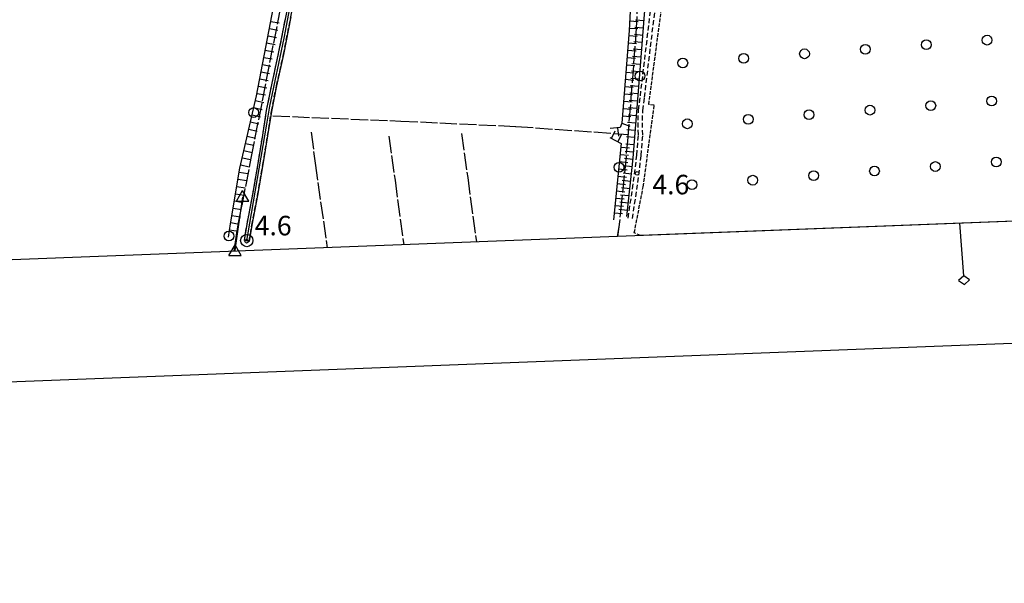
# Model space of a CAD drawing. Extents: x 1740766 to 1745078, y 5040164 to 5043293.
# Drawn here: x 1743050 to 1743453, y 5040211 to 5040441 of the extents above; entities that cross this region are included whole.
import ezdxf

# ---------------------------------------------------------------- set-up
doc = ezdxf.new("R2010")
doc.units = 0
for name, pattern in [('C', [10, 5, 5]), ('L17', [8, 7, -1]), ('L5', [2, 1.5, -0.5]), ('L7', [3, 2, -1])]:
    doc.linetypes.add(name, pattern=pattern)
for name, color, linetype in [('11B2', 1, 'C'), ('15E5', 2, 'C'), ('16A1', 1, 'C'), ('16B2', 6, 'C'), ('16C3C', 2, 'C'), ('21H8', 1, 'C'), ('22H8', 1, 'C'), ('298', 7, 'CONTINUOUS'), ('2J10', 2, 'L7'), ('4B2', 3, 'C'), ('4E5', 2, 'L17'), ('5F6', 1, 'C'), ('5H8', 2, 'L5'), ('6H8', 2, 'C'), ('A2J10', 1, 'C'), ('A4B2', 1, 'C'), ('I5H8', 7, 'CONTINUOUS'), ('N2A1', 2, 'C'), ('N4A1', 2, 'C'), ('N4T20', 2, 'C')]:
    doc.layers.add(name, color=color, linetype=linetype)

# ---------------------------------------------------------------- blocks, each defined once
blk = doc.blocks.new('11B2')
at = {"layer": '11B2'}
blk.add_circle((0, 0), 0.75, dxfattribs=at)
blk = doc.blocks.new('5F6')
at = {"layer": '5F6'}
blk.add_circle((0, 0), 2, dxfattribs=at)
blk = doc.blocks.new('N4A1')
at = {"layer": 'N4A1'}
for p, q in [((2.4755, -1.75357), (-0.02926, 2.58115)), ((-2.5275, -1.75518), (2.4725, -1.75518))]:
    blk.add_line(p, q, dxfattribs=at)
at = {"layer": 'N4A1', "flags": 128}
blk.add_lwpolyline([(-2.52926, -1.74898), (-0.02926, 2.58115)], dxfattribs=at)
blk = doc.blocks.new('N4T20')
at = {"layer": 'N4T20'}
for p, q in [((2.4755, -1.75357), (-0.02926, 2.58115)), ((-2.5275, -1.75518), (2.4725, -1.75518))]:
    blk.add_line(p, q, dxfattribs=at)
at = {"layer": 'N4T20', "flags": 128}
blk.add_lwpolyline([(-2.52926, -1.74898), (-0.02926, 2.58115)], dxfattribs=at)
blk = doc.blocks.new('N2A1')
at = {"layer": 'N2A1'}
blk.add_circle((0, -0.00928), 2.5, dxfattribs=at)
blk = doc.blocks.new('16C3C')
at = {"layer": '16C3C'}
for p, q in [((0, 25.08982), (-2.16162, 23.3873)), ((2.2556, 23.29769), (0, 25.08982)), ((-2.16162, 23.3873), (0, 21.50556)), ((0, 21.50556), (2.2556, 23.29769)), ((0, 21.50556), (0, 0))]:
    blk.add_line(p, q, dxfattribs=at)
blk = doc.blocks.new('22H8')
at = {"layer": '22H8'}
blk.add_line((0, 0), (0, 3.5), dxfattribs=at)
blk = doc.blocks.new('21H8')
at = {"layer": '21H8'}
blk.add_circle((0, 0), 2, dxfattribs=at)

msp = doc.modelspace()

# ---------------------------------------------------------------- linework, layer by layer
at = {"layer": '15E5'}
msp.add_polyline3d([(1740955.77906, 5040262.42332, -3333), (1740849.22004, 5043039.42249, -3333), (1744104.17461, 5043165.75913, -3333), (1744212.80719, 5040387.8077, -3333), (1740955.77906, 5040262.42332, -3333)], close=True, dxfattribs=at)
at = {"layer": '16A1'}
msp.add_lwpolyline([(1740955.77906, 5040262.42332), (1740849.22004, 5043039.42249), (1744104.17461, 5043165.75913), (1744212.80719, 5040387.8077), (1740955.77906, 5040262.42332)], close=True, dxfattribs=at)
at = {"layer": '16B2'}
msp.add_lwpolyline([(1740907.73264, 5040210.52976), (1740797.32891, 5043087.46751), (1744152.22116, 5043217.65623), (1744264.69874, 5040339.75916), (1740907.73264, 5040210.52976)], close=True, dxfattribs=at)
at = {"layer": '298'}
msp.add_polyline3d([(1743161.09386, 5040442.43358, 4.53), (1743158.05182, 5040426.97095, 4.54), (1743155.21618, 5040414.19146, 4.54), (1743153.11827, 5040403.69562, 4.48), (1743151.54727, 5040393.6905, 4.49), (1743149.6349, 5040381.97498, 4.63), (1743147.44916, 5040369.3023, 4.91), (1743145.09674, 5040357.18178, 4.89), (1743143.99943, 5040350.48256, 4.66), (1743142.03413, 5040350.78579, 4.66), (1743143.12723, 5040357.52782, 4.89), (1743145.47816, 5040369.66829, 4.91), (1743147.66659, 5040382.30507, 4.63), (1743149.58107, 5040394.00571, 4.49), (1743151.15615, 5040404.05024, 4.48), (1743153.27237, 5040414.60963, 4.54), (1743156.07791, 5040427.37583, 4.54), (1743159.12266, 5040442.8156, 4.53)], dxfattribs=at)
at = {"layer": '2J10'}
for points in [[(1743301.00461, 5040359.84146, 4.84), (1743302.83867, 5040371.66547, 5.02), (1743304.6291, 5040385.64044, 4.77), (1743305.23887, 5040394.03018, 4.74), (1743305.09997, 5040399.97399, 4.63), (1743305.30785, 5040404.11145, 4.76), (1743305.97728, 5040409.39868, 4.54), (1743308.43892, 5040430.11121, 4.31), (1743310.27267, 5040445.18258, 4.45), (1743309.98016, 5040448.89047, 4.32), (1743309.11161, 5040452.01368, 4.36), (1743307.38564, 5040456.12779, 4.47), (1743305.35899, 5040460.38688, 4.49), (1743304.86802, 5040463.3829, 4.5), (1743304.8814, 5040467.49277, 4.54), (1743306.37969, 5040481.92728, 4.59), (1743309.07665, 5040505.04331, 4.42), (1743313.23644, 5040541.0708, 4.45), (1743320.15533, 5040591.52988, 4.42), (1743320.57372, 5040600.0778, 4.55), (1743327.98767, 5040653.54353, 4.74), (1743328.60743, 5040661.18285, 5.28), (1743327.41486, 5040666.33074, 5.12), (1743327.02946, 5040668.23749, 5.17)], [(1743142.03413, 5040350.78579, 4.66), (1743143.12723, 5040357.52782, 4.89), (1743145.47816, 5040369.66829, 4.91), (1743147.66659, 5040382.30507, 4.63), (1743149.58107, 5040394.00571, 4.49), (1743151.15615, 5040404.05024, 4.48), (1743153.27237, 5040414.60963, 4.54), (1743156.07791, 5040427.37583, 4.54), (1743159.12266, 5040442.8156, 4.53), (1743161.93196, 5040457.20678, 4.72), (1743165.51019, 5040473.57203, 4.81), (1743169.41159, 5040491.27426, 4.89), (1743170.48963, 5040497.49367, 4.77)], [(1743143.99943, 5040350.48256, 4.66), (1743145.09674, 5040357.18178, 4.89), (1743147.44916, 5040369.3023, 4.91), (1743149.6349, 5040381.97498, 4.63), (1743151.54727, 5040393.6905, 4.49), (1743153.11827, 5040403.69562, 4.48), (1743155.21618, 5040414.19146, 4.54), (1743158.05182, 5040426.97095, 4.54), (1743161.09386, 5040442.43358, 4.53), (1743163.9048, 5040456.80282, 4.72), (1743167.44563, 5040473.14522, 4.81), (1743171.38219, 5040490.90022, 4.89), (1743172.81351, 5040496.59346, 4.8)], [(1743299.23446, 5040360.04296, 4.84), (1743301.08936, 5040372.00392, 5.02), (1743302.85992, 5040385.82898, 4.77), (1743303.45667, 5040394.08436, 4.74), (1743303.32478, 5040400.04173, 4.63), (1743303.54248, 5040404.24913, 4.76), (1743304.2626, 5040410.01151, 4.54), (1743306.74613, 5040430.84702, 4.31), (1743308.48541, 5040445.19726, 4.45)]]:
    msp.add_polyline3d(points, dxfattribs=at)
at = {"layer": '4B2'}
msp.add_polyline3d([(1743138.26136, 5040346.44175, 4.63), (1743138.38302, 5040347.84488, 4.64), (1743141.35458, 5040368.6587, 4.7)], dxfattribs=at)
at = {"layer": '4E5'}
for p, q in [((1743294.9508, 5040352.47447, 3.55), (1743295.59945, 5040356.47142, 3.55)), ((1743137.84736, 5040346.42581, 4.723), (1743138.78914, 5040352.99204, 4.07))]:
    msp.add_line(p, q, dxfattribs=at)
for points in [[(1743138.78914, 5040352.99204, 4.07), (1743139.60586, 5040358.10675, 4.07), (1743141.0842, 5040365.15541, 4.07), (1743144.84727, 5040384.49202, 4.07), (1743157.04121, 5040446.76169, 4.08), (1743168.41208, 5040500.43614, 4.25)], [(1743295.04687, 5040352.45057, 3.25), (1743296.32284, 5040362.51184, 3.49), (1743299.10487, 5040391.51422, 3.6), (1743302.6087, 5040435.57096, 3.53), (1743303.24837, 5040451.41447, 3.33)], [(1743153.72524, 5040401.8566, 4.23), (1743206.13869, 5040399.71123, 3.72), (1743253.30362, 5040397.54419, 3.94), (1743299.41008, 5040394.24388, 3.5)], [(1743169.45602, 5040395.1911, 4.32), (1743171.00465, 5040382.45688, 4.46), (1743175.94085, 5040347.89338, 4.019)], [(1743231.0468, 5040394.68323, 3.99), (1743233.52607, 5040376.62907, 4.45), (1743237.09899, 5040350.24545, 4.186)], [(1743201.2723, 5040393.5373, 3.99), (1743203.75165, 5040375.48215, 4.45), (1743207.32457, 5040349.09854, 4.105)]]:
    msp.add_polyline3d(points, dxfattribs=at)
at = {"layer": '5H8'}
msp.add_polyline3d([(1743304.26416, 5040352.83041, 4.88), (1743301.78785, 5040353.98498, 4.93), (1743305.43684, 5040372.86279, 4.83), (1743309.96345, 5040406.18683, 4.93), (1743307.7219, 5040406.50951, 4.9), (1743314.6283, 5040458.59734, 4.87)], dxfattribs=at)
at = {"layer": '6H8'}
for points in [[(1743135.53921, 5040352.23536, 4.636), (1743136.37654, 5040357.70463, 4.136), (1743140.22022, 5040380.46715, 4.149), (1743147.02735, 5040410.11969, 4.12), (1743152.73714, 5040439.88167, 4.126), (1743159.58676, 5040475.6671, 4.218), (1743165.98086, 5040502.9851, 4.633)], [(1743292.668, 5040450.31282, 4.07), (1743296.82314, 5040449.64092, 4.048), (1743300.24718, 5040447.44105, 3.768), (1743299.64619, 5040436.73627, 3.565), (1743296.64136, 5040398.89072, 4.088), (1743296.02106, 5040397.12834, 3.866), (1743291.88628, 5040396.67051, 3.81)], [(1743298.66034, 5040360.59873, 4.57), (1743301.37929, 5040384.57387, 4.478), (1743303.86745, 5040417.18174, 4.267), (1743306.25207, 5040446.77719, 3.994)], [(1743291.72599, 5040392.95581, 3.638), (1743296.41763, 5040390.56898, 3.614), (1743293.21532, 5040359.23551, 3.696)]]:
    msp.add_polyline3d(points, dxfattribs=at)
at = {"layer": 'A2J10', "flags": 128}
msp.add_lwpolyline([(1743143.00326, 5040350.80817), (1743143.49061, 5040353.19442), (1743151.1854, 5040398.41916), (1743152.45417, 5040405.76203), (1743158.34964, 5040433.67252), (1743161.27116, 5040448.76209), (1743165.59335, 5040469.00304), (1743168.23667, 5040481.84637), (1743171.83829, 5040498.72987), (1743172.70065, 5040505.32526)], dxfattribs=at)
at = {"layer": 'A4B2'}
msp.add_polyline3d([(1743138.26136, 5040346.44175, 4.63), (1743138.38302, 5040347.84488, 4.64), (1743141.35458, 5040368.6587, 4.7)], dxfattribs=at)
at = {"layer": 'I5H8'}
msp.add_polyline3d([(1743464.48504, 5040358.99801, 4.88), (1743304.26416, 5040352.83041, 4.88)], dxfattribs=at)

# ---------------------------------------------------------------- block references
at = {"layer": '11B2'}
for p in [(1743302.91301, 5040378.31122, 4.6), (1743142.96157, 5040350.53427, 4.62)]:
    msp.add_blockref('11B2', p, dxfattribs=at)
at = {"layer": '16C3C', "rotation": 184.28}
msp.add_blockref('16C3C', (1743435.14933, 5040357.87089), dxfattribs=at)
at = {"layer": '21H8'}
for p in [(1743446.32062, 5040432.85621), (1743396.4549, 5040429.12469), (1743421.38776, 5040430.99045), (1743346.5892, 5040425.39316), (1743371.52205, 5040427.25892), (1743321.65637, 5040423.5274), (1743423.25351, 5040406.05759), (1743448.18638, 5040407.92334), (1743348.45496, 5040400.46032), (1743373.38781, 5040402.32608), (1743398.32066, 5040404.19183), (1743323.52212, 5040398.59457), (1743425.11927, 5040381.12472), (1743450.05213, 5040382.99047), (1743375.25356, 5040377.39323), (1743400.18641, 5040379.25898), (1743325.38787, 5040373.66174), (1743350.32071, 5040375.52748)]:
    msp.add_blockref('21H8', p, dxfattribs=at)
at = {"layer": '22H8'}
for p, rotation in [((1743152.86191, 5040440.53286, 4.128), 259.16), ((1743299.8709, 5040440.74262, 3.641), 266.78), ((1743305.76997, 5040440.79593, 4.049), 85.39), ((1743152.29714, 5040437.58621, 4.126), 259.14), ((1743299.48858, 5040434.75479, 3.592), 265.46), ((1743299.7029, 5040437.74743, 3.584), 266.78), ((1743305.28787, 5040434.81468, 4.104), 85.39), ((1743305.52942, 5040437.80534, 4.077), 85.39), ((1743151.16562, 5040431.69277, 4.124), 259.14), ((1743151.73138, 5040434.63949, 4.125), 259.14), ((1743299.2511, 5040431.76343, 3.634), 265.46), ((1743305.04732, 5040431.82409, 4.132), 85.39), ((1743150.60085, 5040428.74612, 4.124), 259.14), ((1743299.01354, 5040428.77306, 3.675), 265.46), ((1743304.80577, 5040428.83342, 4.16), 85.39), ((1743149.47025, 5040422.85374, 4.123), 259.14), ((1743150.03509, 5040425.79939, 4.123), 259.14), ((1743298.53849, 5040422.79133, 3.758), 265.46), ((1743298.77605, 5040425.7817, 3.716), 265.46), ((1743304.32367, 5040422.85217, 4.215), 85.39), ((1743304.56522, 5040425.84283, 4.187), 85.39), ((1743148.90449, 5040419.90702, 4.122), 259.14), ((1743298.30101, 5040419.79997, 3.799), 265.46), ((1743304.08312, 5040419.86158, 4.242), 85.39), ((1743148.33972, 5040416.96037, 4.121), 259.14), ((1743298.06345, 5040416.8096, 3.84), 265.46), ((1743303.84356, 5040416.87106, 4.269), 85.64), ((1743147.20919, 5040411.06699, 4.12), 259.14), ((1743147.77396, 5040414.01364, 4.121), 259.14), ((1743297.5884, 5040410.82787, 3.923), 265.46), ((1743297.82596, 5040413.81824, 3.882), 265.46), ((1743303.38669, 5040410.88769, 4.308), 85.64), ((1743303.61513, 5040413.87938, 4.288), 85.64), ((1743146.57205, 5040408.13599, 4.122), 257.07), ((1743297.35092, 5040407.83651, 3.964), 265.46), ((1743303.15826, 5040407.896, 4.327), 85.64), ((1743145.90033, 5040405.21143, 4.125), 257.07), ((1743297.11336, 5040404.84615, 4.006), 265.46), ((1743302.93074, 5040404.90538, 4.346), 85.64), ((1743144.55781, 5040399.36337, 4.131), 257.07), ((1743145.2296, 5040402.28693, 4.128), 257.07), ((1743296.63225, 5040398.86497, 4.085), 250.61), ((1743296.87587, 5040401.85478, 4.047), 265.46), ((1743302.47387, 5040398.922, 4.385), 85.64), ((1743302.70231, 5040401.91369, 4.366), 85.64), ((1743143.88708, 5040396.43887, 4.133), 257.07), ((1743292.4005, 5040392.61315, 3.635), 333.03), ((1743294.86824, 5040397.00096, 3.85), 186.32), ((1743302.24544, 5040395.93031, 4.405), 85.64), ((1743142.54363, 5040390.58974, 4.139), 257.07), ((1743143.21536, 5040393.51431, 4.136), 257.07), ((1743295.07481, 5040391.25176, 3.621), 333.03), ((1743302.017, 5040392.93863, 4.424), 85.64), ((1743141.87283, 5040387.66625, 4.142), 257.07), ((1743296.26604, 5040389.08338, 3.618), 264.16), ((1743301.56113, 5040386.95532, 4.463), 85.64), ((1743301.78857, 5040389.94694, 4.443), 85.64), ((1743141.20111, 5040384.74169, 4.145), 257.07), ((1743295.65572, 5040383.11359, 3.634), 264.16), ((1743295.96092, 5040386.09799, 3.626), 264.16), ((1743301.31045, 5040383.96598, 4.48), 83.53), ((1743139.95128, 5040378.87449, 4.148), 260.42), ((1743140.53038, 5040381.81719, 4.148), 257.07), ((1743295.35051, 5040380.1292, 3.641), 264.16), ((1743300.6344, 5040378.00331, 4.503), 83.53), ((1743300.97197, 5040380.98411, 4.492), 83.53), ((1743139.45154, 5040375.91666, 4.146), 260.42), ((1743295.04539, 5040377.1438, 3.649), 264.16), ((1743300.29584, 5040375.02244, 4.515), 83.53), ((1743138.95187, 5040372.95783, 4.145), 260.42), ((1743294.43506, 5040371.17402, 3.665), 264.16), ((1743294.74018, 5040374.15941, 3.657), 264.16), ((1743299.95736, 5040372.04056, 4.526), 83.53), ((1743137.95245, 5040367.04118, 4.141), 260.42), ((1743138.45212, 5040370, 4.143), 260.42), ((1743294.12985, 5040368.18962, 3.673), 264.16), ((1743299.28123, 5040366.07889, 4.549), 83.53), ((1743299.61979, 5040369.05976, 4.538), 83.53), ((1743137.45278, 5040364.08235, 4.14), 260.42), ((1743293.51952, 5040362.21983, 3.688), 264.16), ((1743293.82465, 5040365.20523, 3.68), 264.16), ((1743298.94374, 5040363.09709, 4.56), 83.53), ((1743136.45436, 5040358.16577, 4.136), 260.42), ((1743136.95403, 5040361.1246, 4.138), 260.42), ((1743135.99319, 5040355.2018, 4.365), 261.3000000000001)]:
    msp.add_blockref('22H8', p, dxfattribs=dict(at, rotation=rotation))
at = {"layer": '5F6'}
for p in [(1743304.12933, 5040418.18518, 8.84), (1743145.81971, 5040403.21966, 6.76), (1743295.48761, 5040380.80337, 8.61), (1743135.69551, 5040352.66627, 6.78)]:
    msp.add_blockref('5F6', p, dxfattribs=at)
at = {"layer": 'N2A1'}
msp.add_blockref('N2A1', (1743143.00326, 5040350.80817), dxfattribs=at)
at = {"layer": 'N4A1'}
msp.add_blockref('N4A1', (1743141.35458, 5040368.6587, 4.7), dxfattribs=at)
at = {"layer": 'N4T20'}
msp.add_blockref('N4T20', (1743138.26136, 5040346.44175, 4.63), dxfattribs=at)

# ---------------------------------------------------------------- texts
at = {"layer": '11B2'}
for p in [(1743309.16567, 5040369.72595), (1743146.26087, 5040352.93638)]:
    msp.add_text('4.6                                    ', height=8, dxfattribs=at).set_placement(p)

doc.saveas('drawing.dxf')
